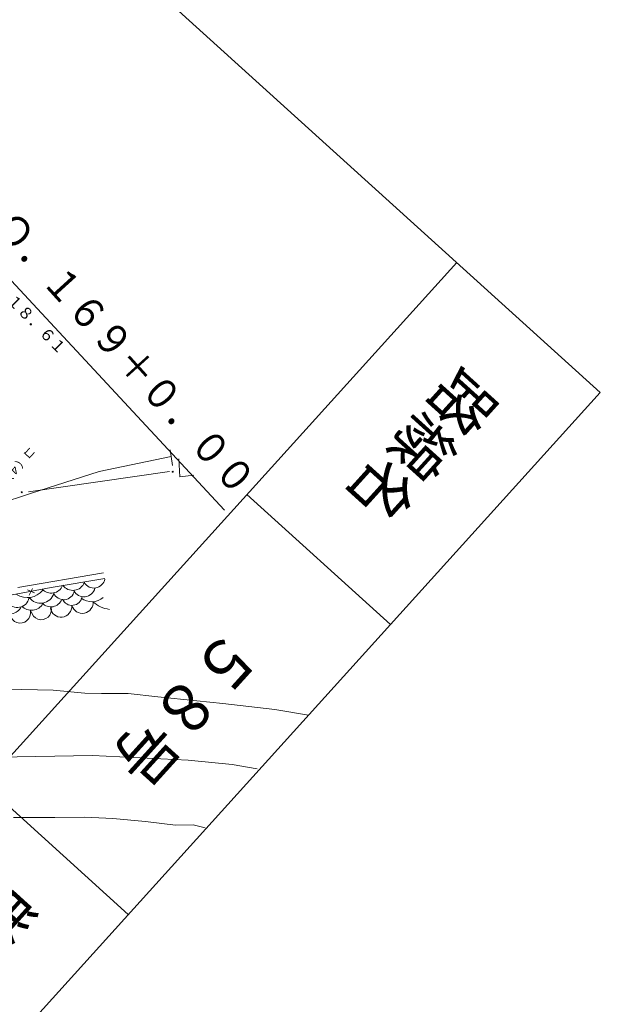
# Model space of a CAD drawing. Extents: x 17466 to 17761, y 23612 to 23910.
# Drawn here: x 17724 to 17761, y 23747 to 23810 of the extents above; entities that cross this region are included whole.
import ezdxf

# ---------------------------------------------------------------- set-up
doc = ezdxf.new("R2010")
doc.units = 0
for name, color, linetype, lineweight in [('\\M+587ED\\M+59698', 3, 'Continuous', 0), ('\\M+5A5BF\\M+5A5A4\\M+5A5C8\\M+5A5EB', 6, 'Continuous', 0), ('道路平面図', 7, 'Continuous', 0)]:
    doc.layers.add(name, color=color, linetype=linetype, lineweight=lineweight)
doc.styles.add('\\M+5A3CD\\M+5A3D3 \\M+5A5B4\\M+5A5B7\\M+5A5C3\\M+5A5AF', font='MS Gothic.ttf')

msp = doc.modelspace()

# ---------------------------------------------------------------- linework, layer by layer
at = {"layer": '\\M+587ED\\M+59698', "linetype": 'Continuous', "lineweight": 13}
for p, q in [((17623.896, 23909.863), (17760.91, 23785.881)), ((17751.711, 23794.206), (17593.992, 23619.909)), ((17760.91, 23785.881), (17603.191, 23611.585)), ((17747.47, 23771.028), (17738.271, 23779.353)), ((17730.675, 23752.468), (17721.475, 23760.792))]:
    msp.add_line(p, q, dxfattribs=at)
at = {"layer": '道路平面図', "linetype": 'Continuous', "lineweight": 13}
for p, q in [((17736.847, 23778.343), (17681.165, 23838.219)), ((17728.805, 23780.827), (17733.427, 23781.782)), ((17733.361, 23782.222), (17733.499, 23781.211)), ((17733.977, 23780.482), (17733.921, 23781.629)), ((17724.289, 23779.523), (17733.319, 23780.826)), ((17724.405, 23779.418), (17728.805, 23780.827)), ((17734.879, 23780.592), (17733.977, 23780.482)), ((17713.929, 23776.01), (17724.405, 23779.418)), ((17729.077, 23774.336), (17723.592, 23773.405)), ((17725.738, 23773.399), (17729.183, 23773.987)), ((17723.239, 23772.923), (17725.738, 23773.399)), ((17724.67, 23773.059), (17724.218, 23773.259)), ((17724.546, 23773.341), (17724.324, 23772.91))]:
    msp.add_line(p, q, dxfattribs=at)
at = {"layer": '道路平面図', "linetype": 'Continuous', "lineweight": 13, "flags": 128}
for points in [[(17742.208, 23765.226), (17740.069, 23765.59), (17736.737, 23765.967), (17732.563, 23766.406), (17730.668, 23766.605), (17728.96, 23766.608), (17727.897, 23766.632), (17725.855, 23766.824), (17722.833, 23766.894)], [(17711.396, 23762.031), (17717.486, 23762.456), (17728.382, 23762.644), (17734.509, 23762.352), (17737.339, 23762.074), (17738.938, 23761.802)], [(17723.328, 23758.684), (17725.965, 23758.666), (17727.902, 23758.707), (17729.677, 23758.608), (17731.775, 23758.43), (17733.708, 23758.189), (17734.836, 23758.207), (17735.599, 23758.02)]]:
    msp.add_lwpolyline(points, dxfattribs=at)
at = {"layer": '道路平面図', "linetype": 'Continuous', "lineweight": 13}
for centre in [(17733.518, 23780.813), (17723.848, 23779.502)]:
    msp.add_circle(centre, 0.0313, dxfattribs=at)
for centre, radius, start, end in [((17727.125, 23773.998), 0.781, 215.4881, 339.1881), ((17728.47, 23774.085), 0.719, 210.5881, 348.4881), ((17724.203, 23774.032), 1.281, 237.6881, 321.5881), ((17725.057, 23773.3), 0.906, 216.3881, 341.8881), ((17725.74, 23773.819), 0.781, 222.1881, 338.5881), ((17726.539, 23773.305), 0.688, 202.5881, 348.7881), ((17727.834, 23773.523), 0.719, 206.2881, 346.9881), ((17723.573, 23772.873), 0.75, 213.0881, 348.7881), ((17724.463, 23772.784), 0.844, 223.7881, 331.1881), ((17725.717, 23772.911), 0.75, 222.9881, 338.2881), ((17727.067, 23772.911), 0.656, 202.4881, 350.8881), ((17727.732, 23772.434), 0.688, 195.0881, 6.5881), ((17728.338, 23773.614), 1.125, 233.2881, 310.3881), ((17729.717, 23773.925), 1.938, 227.6881, 262.7881), ((17723.056, 23772.583), 0.875, 229.0881, 331.1881), ((17723.759, 23771.776), 0.656, 190.6881, 10.6881), ((17725.098, 23771.996), 0.656, 191.1881, 11.7881), ((17726.372, 23772.191), 0.688, 186.9881, 4.2881)]:
    msp.add_arc(centre, radius, start, end, dxfattribs=at)

# ---------------------------------------------------------------- texts
at = {"layer": '\\M+5A5BF\\M+5A5A4\\M+5A5C8\\M+5A5EB', "linetype": 'Continuous', "lineweight": 13, "style": '\\M+5A3CD\\M+5A3D3 \\M+5A5B4\\M+5A5B7\\M+5A5C3\\M+5A5AF'}
for s, width, p in [('路線名', 0.916667, (17752.216, 23787.659)), ('５８号', 0.916667, (17737.098, 23770.952)), ('単位区間名', 0.925, (17722.851, 23755.207))]:
    msp.add_text(s, height=3.048, rotation=227.8585, dxfattribs=dict(at, width=width)).set_placement(p)
at = {"layer": '道路平面図', "linetype": 'Continuous', "lineweight": 13, "style": '\\M+5A3CD\\M+5A3D3 \\M+5A5B4\\M+5A5B7\\M+5A5C3\\M+5A5AF'}
for s, height, rotation, width, p in [('ＳＴＡ．ＮＯ．１６９＋０．００', 1.905, 312.18805, 0.9, (17714.055, 23805.111)), ('１８．６１', 0.7382, 314.78805, 0.975641, (17722.822, 23791.756)), ('コ（４）', 0.5477, 227.78805, 0.978866, (17724.395, 23782.465))]:
    msp.add_text(s, height=height, rotation=rotation, dxfattribs=dict(at, width=width)).set_placement(p)

doc.saveas('drawing.dxf')
